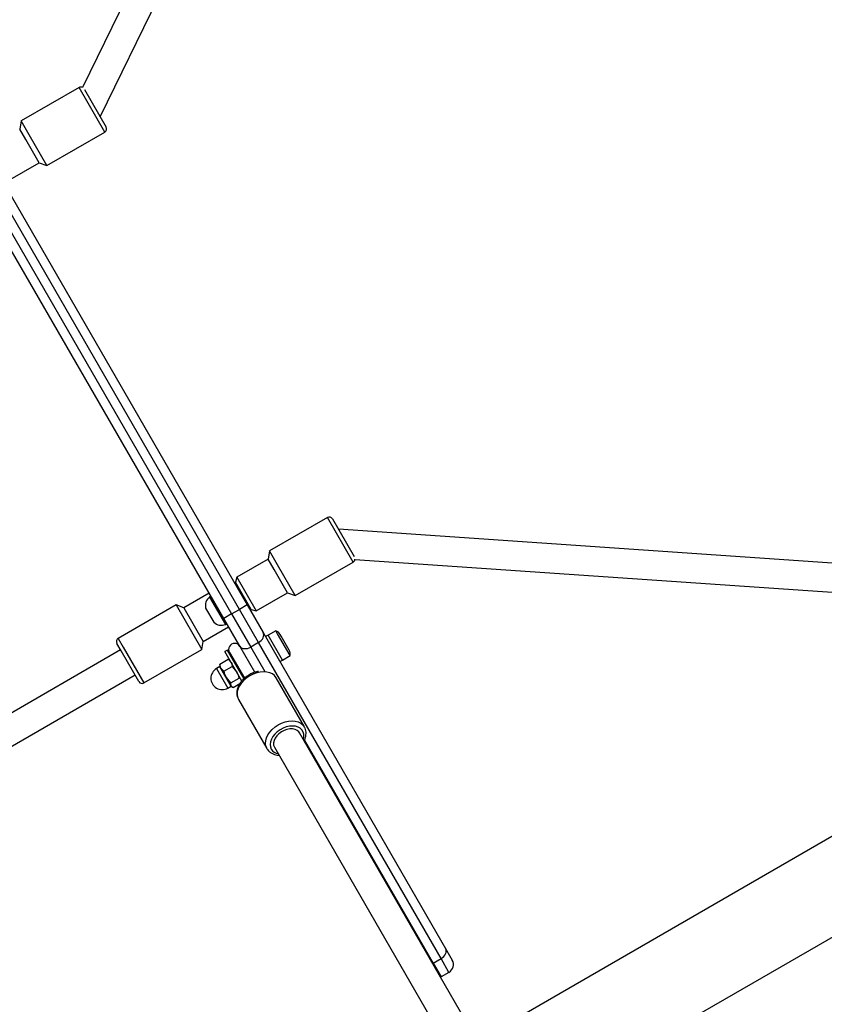
# Model space of a CAD drawing. Units: millimetres. Extents: x 44 to 19153, y 0 to 16801.
# Drawn here: x 13766 to 14211, y 9154 to 9700 of the extents above; entities that cross this region are included whole.
import ezdxf

# ---------------------------------------------------------------- set-up
doc = ezdxf.new("R2010")
doc.units = ezdxf.units.MM

msp = doc.modelspace()

# ---------------------------------------------------------------- linework, layer by layer
at = {"color": 7, "linetype": 'Continuous', "lineweight": 25, "ltscale": 100}
for p, q in [((13960.56, 9989.18), (13800.45, 9662.18)), ((13960.56, 9989.18), (13800.45, 9662.18)), ((13810.29, 9645.89), (13974.93, 9982.15)), ((13810.29, 9645.89), (13974.93, 9982.15)), ((13798.63, 9662.09), (13766.59, 9643.59)), ((13801.54, 9661.05), (13813.61, 9640.14)), ((13766.59, 9643.59), (13765.74, 9639.06)), ((13770.99, 9635.96), (13766.59, 9643.59)), ((13769.06, 9633.3), (13765.74, 9639.06)), ((13780.84, 9618.91), (13770.99, 9635.96)), ((13780.84, 9618.91), (13812.88, 9637.41)), ((13776.49, 9620.44), (13769.06, 9633.3)), ((13887.37, 9373.08), (13744.46, 9620.6)), ((13748.79, 9623.1), (13891.7, 9375.58)), ((13759.17, 9610.44), (13776.49, 9620.44)), ((13776.49, 9620.44), (13780.84, 9618.91)), ((13878.71, 9368.08), (13735.8, 9615.6)), ((13740.13, 9618.1), (13883.04, 9370.58)), ((13936.13, 9423.93), (13904.09, 9405.43)), ((13938.86, 9423.2), (13950.93, 9402.29)), ((14315.71, 9391.9), (13942.18, 9417.45)), ((14315.71, 9391.9), (13942.18, 9417.45)), ((13903.24, 9400.9), (13885.92, 9390.9)), ((13904.09, 9405.43), (13903.24, 9400.9)), ((13906.56, 9395.15), (13903.24, 9400.9)), ((13908.49, 9397.8), (13904.09, 9405.43)), ((13951.37, 9400.78), (14314.62, 9375.94)), ((13951.37, 9400.78), (14314.62, 9375.94)), ((13913.99, 9382.28), (13906.56, 9395.15)), ((13918.34, 9380.75), (13908.49, 9397.8)), ((13918.34, 9380.75), (13950.38, 9399.25)), ((13885.92, 9390.9), (13885.19, 9388.17)), ((13885.92, 9390.9), (13896.67, 9372.28)), ((13885.27, 9388.03), (13884.63, 9387.82)), ((13893.94, 9373.01), (13885.19, 9388.17)), ((13887.06, 9384.92), (13886.49, 9384.59)), ((13870.63, 9382.07), (13856.64, 9373.99)), ((13871.63, 9380.34), (13870.9, 9379.92)), ((13870.9, 9379.92), (13879.65, 9364.76)), ((13896.67, 9372.28), (13913.99, 9382.28)), ((13913.99, 9382.28), (13918.34, 9380.75)), ((13852.29, 9375.52), (13820.24, 9357.02)), ((13856.64, 9373.99), (13852.29, 9375.52)), ((13852.29, 9375.52), (13866.54, 9350.84)), ((13856.64, 9373.99), (13867.39, 9355.37)), ((13868.69, 9373.74), (13873.19, 9365.94)), ((13891.7, 9375.58), (13887.37, 9373.08)), ((13891.49, 9375.93), (13892.06, 9376.26)), ((13891.7, 9375.58), (13900.53, 9360.27)), ((13883.04, 9370.58), (13878.71, 9368.08)), ((13887.54, 9352.77), (13878.71, 9368.08)), ((13883.04, 9370.58), (13887.37, 9373.08)), ((13883.04, 9370.58), (13893.64, 9352.21)), ((13897.97, 9354.71), (13887.37, 9373.08)), ((13893.36, 9372.7), (13893.86, 9373.15)), ((13893.94, 9373.01), (13896.67, 9372.28)), ((14420.68, 9365.82), (12621.85, 8327.27)), ((13867.39, 9355.37), (13881.38, 9363.45)), ((13879.65, 9364.76), (13880.38, 9365.19)), ((13900.53, 9360.27), (14001.58, 9185.25)), ((13903.22, 9358.82), (13901.84, 9358.02)), ((13911.22, 9344.96), (13903.22, 9358.82)), ((13907.6, 9361.23), (13903.27, 9358.73)), ((13908.54, 9359.6), (13907.6, 9361.23)), ((13915.5, 9347.55), (13908.54, 9359.6)), ((13910.51, 9358.19), (13909.92, 9359.22)), ((13914.92, 9350.56), (13910.51, 9358.19)), ((13821.88, 9350.19), (13819.51, 9354.29)), ((13866.54, 9350.84), (13867.39, 9355.37)), ((13895.93, 9338.24), (13887.54, 9352.77)), ((13897.97, 9354.71), (13893.64, 9352.21)), ((13999.02, 9179.69), (13897.97, 9354.71)), ((13821.64, 9350.61), (13651.46, 9252.36)), ((13831.76, 9333.08), (13821.88, 9350.19)), ((13834.49, 9332.34), (13866.54, 9350.84)), ((13880.79, 9350.48), (13879.4, 9349.68)), ((13888.78, 9333.43), (13879.4, 9349.68)), ((13889.94, 9334.62), (13880.79, 9350.48)), ((13881.86, 9349.22), (13890.12, 9334.92)), ((13911.17, 9345.05), (13915.5, 9347.55)), ((13876.54, 9341.39), (13874.7, 9340.33)), ((13876.52, 9342.29), (13876.52, 9341.67)), ((13876.52, 9341.67), (13877.19, 9340.51)), ((13876.55, 9342.77), (13881.18, 9345.44)), ((13876.55, 9342.77), (13876.58, 9342.3)), ((13878.84, 9338.82), (13883.46, 9341.49)), ((13881.18, 9345.44), (13882.82, 9343.76)), ((13881.57, 9345.18), (13881.18, 9345.44)), ((13882.15, 9344.92), (13881.61, 9345.23)), ((13883.46, 9341.49), (13885.82, 9338.56)), ((13885.05, 9343.7), (13884.79, 9343.55)), ((13909.84, 9344.16), (13911.22, 9344.96)), ((13659.46, 9238.51), (13829.64, 9336.76)), ((13878.84, 9338.82), (13877.19, 9340.51)), ((13880.19, 9335.31), (13877.19, 9340.51)), ((13882.56, 9332.37), (13880.19, 9335.31)), ((13882.77, 9330.84), (13880.19, 9335.31)), ((13888.79, 9336.62), (13889.05, 9336.77)), ((13890.3, 9335.08), (13890.81, 9335.77)), ((13894.83, 9338.09), (13895.54, 9338.18)), ((13923.37, 9308.03), (13907.65, 9335.24)), ((13880.95, 9329.5), (13882.79, 9330.57)), ((13882.56, 9332.37), (13887.18, 9335.04)), ((13883.02, 9330.41), (13882.77, 9330.84)), ((13883.02, 9330.41), (13883.56, 9330.1)), ((13883.99, 9329.88), (13887.59, 9331.96)), ((13888.65, 9333.4), (13888.65, 9333.66)), ((12648, 8286.59), (14444.83, 9323.99)), ((13886.86, 9323.25), (13902.58, 9296.03)), ((14019.21, 9134.03), (13920.63, 9304.76)), ((13906.78, 9296.76), (14005.35, 9126.03)), ((14001.58, 9185.25), (14005.24, 9178.91)), ((13994.69, 9177.19), (13999.02, 9179.69)), ((13994.69, 9177.19), (13999.08, 9169.58)), ((14003.41, 9172.08), (13999.02, 9179.69)), ((14003.41, 9172.08), (13999.08, 9169.58)), ((13998.77, 9169.42), (13999.08, 9169.58))]:
    msp.add_line(p, q, dxfattribs=at)
at = {"color": 1, "linetype": 'Continuous', "lineweight": 25, "ltscale": 100}
for p, q in [((13812.88, 9637.41), (13798.63, 9662.09)), ((13950.38, 9399.25), (13936.13, 9423.93)), ((13820.24, 9357.02), (13823, 9352.25)), ((13823, 9352.25), (13834.49, 9332.34)), ((13893.64, 9352.21), (13901.45, 9338.68)), ((13882.55, 9330.98), (13876.54, 9341.39)), ((13874.7, 9340.33), (13880.95, 9329.5)), ((13882.79, 9330.57), (13882.55, 9330.98)), ((13923.38, 9300.71), (13994.69, 9177.19)), ((13994.38, 9177.02), (13994.69, 9177.19))]:
    msp.add_line(p, q, dxfattribs=at)
at = {"color": 7, "linetype": 'Continuous', "lineweight": 25, "ltscale": 100, "flags": 128}
for points in [[(13897.97, 9354.71), (13898.78, 9355.26), (13899.5, 9355.9), (13900.08, 9356.62), (13900.52, 9357.38), (13900.79, 9358.15), (13900.88, 9358.91), (13900.8, 9359.63), (13900.53, 9360.27)], [(13887.54, 9352.77), (13887.97, 9352.22), (13888.55, 9351.79), (13889.26, 9351.49), (13890.06, 9351.34), (13890.94, 9351.34), (13891.85, 9351.49), (13892.76, 9351.78), (13893.64, 9352.21)], [(13920.63, 9304.76), (13920.3, 9305.25), (13919.4, 9306.06), (13918.23, 9306.63), (13916.86, 9306.92), (13915.33, 9306.92), (13913.73, 9306.64), (13912.13, 9306.08), (13910.6, 9305.27), (13909.22, 9304.25), (13908.05, 9303.07), (13907.14, 9301.78), (13906.54, 9300.44), (13906.27, 9299.12), (13906.35, 9297.87), (13906.78, 9296.76), (13906.78, 9296.76)], [(13999.02, 9179.69), (13999.83, 9180.24), (14000.54, 9180.88), (14001.13, 9181.6), (14001.56, 9182.36), (14001.84, 9183.13), (14001.93, 9183.89), (14001.84, 9184.61), (14001.58, 9185.25)]]:
    msp.add_lwpolyline(points, dxfattribs=at)
at = {"color": 1, "linetype": 'Continuous', "lineweight": 25, "ltscale": 100, "flags": 128}
for points in [[(13907.65, 9335.25), (13906.78, 9336.39), (13905.62, 9337.32), (13904.21, 9337.99), (13902.59, 9338.41), (13900.8, 9338.54), (13898.91, 9338.39), (13896.96, 9337.97), (13895.03, 9337.28), (13893.16, 9336.34), (13891.42, 9335.19), (13889.86, 9333.86), (13888.51, 9332.39), (13887.44, 9330.83), (13886.66, 9329.21), (13886.21, 9327.6), (13886.09, 9326.04), (13886.31, 9324.57), (13886.86, 9323.25)], [(13902.58, 9296.03), (13902.03, 9297.35), (13901.81, 9298.82), (13901.93, 9300.38), (13902.38, 9301.99), (13903.16, 9303.61), (13904.23, 9305.17), (13905.57, 9306.64), (13907.14, 9307.97), (13908.88, 9309.12), (13910.75, 9310.06), (13912.68, 9310.75), (13914.62, 9311.17), (13916.52, 9311.32), (13918.3, 9311.19), (13919.93, 9310.77), (13921.34, 9310.09), (13922.5, 9309.17), (13923.31, 9308.12)], [(13922.68, 9301.22), (13922.97, 9302.5), (13922.97, 9303.9), (13922.65, 9305.18), (13922, 9306.3), (13921.05, 9307.23), (13919.84, 9307.92), (13918.4, 9308.35), (13916.8, 9308.5), (13915.08, 9308.38), (13913.31, 9307.98), (13911.56, 9307.33), (13909.88, 9306.43), (13908.35, 9305.33), (13907, 9304.06), (13905.9, 9302.68), (13905.08, 9301.22), (13904.57, 9299.75), (13904.4, 9298.32), (13904.55, 9296.97), (13905.04, 9295.76), (13905.04, 9295.76)]]:
    msp.add_lwpolyline(points, dxfattribs=at)
at = {"color": 7, "linetype": 'Continuous', "lineweight": 25, "ltscale": 10000}
for centre, radius, start, end in [((15260.49, 10330.87), 1218.25, 192.07225, 227.92775), ((15260.49, 10330.87), 1218.04, 192.0688, 227.93121), ((15260.49, 10330.87), 1218.03, 192.06879, 227.93121), ((15244.9, 10321.87), 1200, 191.96346, 228.03654), ((13799.63, 9660.36), 2, 59.8576, 120), ((13811.88, 9639.14), 2, 300, 30), ((13937.13, 9422.2), 2, 30, 120), ((13949.38, 9400.98), 2, 300, 0.1424), ((13874.53, 9375.14), 6, 127.2133, 193.5157), ((13877.32, 9370.29), 6, 226.4843, 292.7867), ((13821.24, 9355.29), 2, 120, 210), ((13905.85, 9356.87), 4.71, 30, 68.0512), ((13884.76, 9350.9), 3.35, 30, 210), ((13910.85, 9348.21), 4.7, 351.9488, 30), ((13876.48, 9341.5), 0.12, 300, 30), ((13877.82, 9334.91), 6.25, 120, 300), ((13833.49, 9334.08), 2, 210, 300), ((13882.85, 9330.46), 0.12, 30, 120), ((14000.91, 9176.41), 5, 300, 30)]:
    msp.add_arc(centre, radius, start, end, dxfattribs=at)
at = {"color": 1, "linetype": 'Continuous', "lineweight": 25, "ltscale": 10000}
msp.add_arc((13909.85, 9298.82), 5.69, 212.4283, 259.6418, dxfattribs=at)
at = {"color": 7, "linetype": 'Continuous', "lineweight": 25, "ltscale": 100}
for points, knots in [([(13877.19, 9340.51), (13877.17, 9340.55), (13876.79, 9341.23), (13876.67, 9342.03), (13876.55, 9342.77)], [0, 0, 0, 0, 0.070215, 1, 1, 1, 1]), ([(13882.82, 9343.76), (13882.85, 9343.71), (13883.23, 9343.04), (13883.35, 9342.23), (13883.46, 9341.49)], [0, 0, 0, 0, 0.0702148, 1, 1, 1, 1]), ([(13880.19, 9335.31), (13880.15, 9335.38), (13879.53, 9336.48), (13879.17, 9337.69), (13878.84, 9338.82)], [0, 0, 0, 0, 0.070215, 1, 1, 1, 1]), ([(13885.82, 9338.56), (13885.87, 9338.48), (13886.49, 9337.39), (13886.85, 9336.17), (13887.18, 9335.04)], [0, 0, 0, 0, 0.0702148, 1, 1, 1, 1]), ([(13897.88, 9338.74), (13897.53, 9338.68), (13896.56, 9338.51), (13894.99, 9337.97), (13893.22, 9337.15), (13891.55, 9336.11), (13890.03, 9334.89), (13888.69, 9333.52), (13887.57, 9332.03), (13886.72, 9330.44), (13886.15, 9328.8), (13885.9, 9327.16), (13885.99, 9325.58), (13886.33, 9324.27), (13886.72, 9323.54), (13886.86, 9323.25)], [0, 0, 0, 0, 0.047052, 0.129038, 0.211031, 0.293082, 0.375291, 0.457755, 0.540573, 0.62375, 0.706965, 0.789532, 0.870562, 0.949455, 1, 1, 1, 1]), ([(13882.56, 9332.37), (13882.53, 9331.95), (13882.5, 9331.39), (13882.72, 9330.95), (13882.77, 9330.84)], [0, 0, 0, 0, 0.745921, 1, 1, 1, 1]), ([(13882.77, 9330.84), (13883.02, 9330.55), (13883.34, 9330.18), (13883.87, 9329.94), (13883.99, 9329.88)], [0, 0, 0, 0, 0.760801, 1, 1, 1, 1]), ([(13888.4, 9334.09), (13888.33, 9334.19), (13888.06, 9334.6), (13887.56, 9334.85), (13887.18, 9335.04)], [0, 0, 0, 0, 0.254079, 1, 1, 1, 1]), ([(13923.19, 9300.34), (13923.32, 9300.59), (13923.73, 9301.36), (13924.12, 9302.71), (13924.34, 9304.34), (13924.2, 9305.91), (13923.84, 9307.19), (13923.42, 9307.87), (13923.27, 9308.12)], [0, 0, 0, 0, 0.093385, 0.29633, 0.497406, 0.694452, 0.886218, 1, 1, 1, 1]), ([(13902.58, 9296.03), (13902.74, 9295.77), (13903.16, 9295.11), (13904.06, 9294.2), (13905.29, 9293.35), (13906.72, 9292.75), (13908.08, 9292.4), (13908.99, 9292.36), (13909.33, 9292.34)], [0, 0, 0, 0, 0.118005, 0.3058, 0.494071, 0.68532, 0.880818, 1, 1, 1, 1])]:
    msp.add_open_spline(points, degree=3, knots=knots, dxfattribs=at)

doc.saveas('drawing.dxf')
